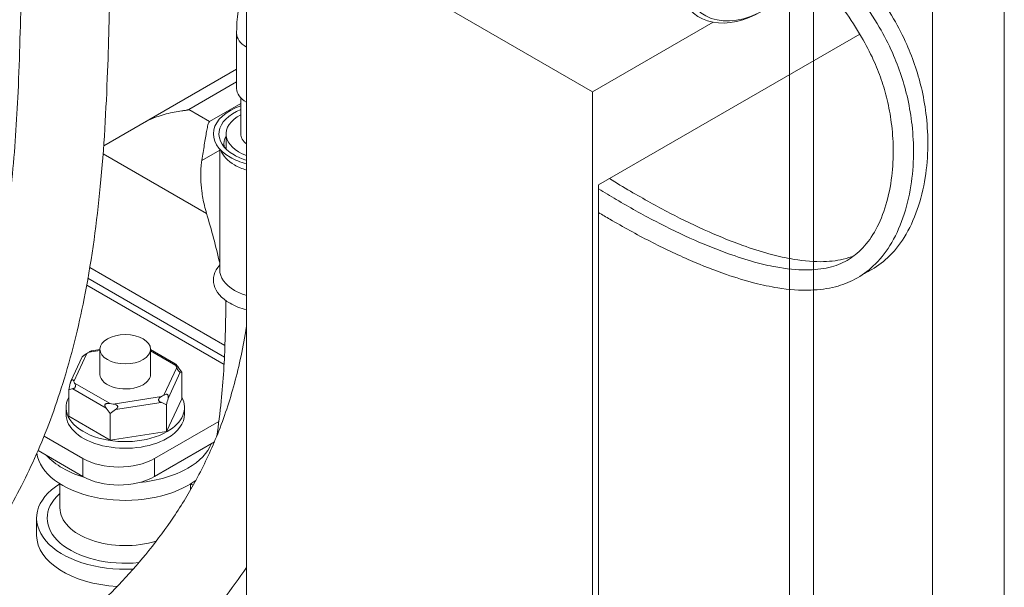
# Model space of a CAD drawing. Units: millimetres. Extents: x 54 to 5405, y 36 to 7733.
# Drawn here: x 1367 to 1425, y 7071 to 7105 of the extents above; entities that cross this region are included whole.
import ezdxf

# ---------------------------------------------------------------- set-up
doc = ezdxf.new("R2010")
doc.units = ezdxf.units.MM
doc.layers.get('0').update_dxf_attribs({"lineweight": 18})
doc.layers.add('弱線', color=133, linetype='Continuous', lineweight=13)

msp = doc.modelspace()

# ---------------------------------------------------------------- linework, layer by layer
at = {"extrusion": (2e-16, 0.816497, 0.57735)}
msp.add_line((1413.889, 7016.356), (1413.889, 7146.996), dxfattribs=at)
at = {"color": 252, "lineweight": 0, "extrusion": (2e-16, 0.816497, 0.57735)}
for p, q in [((1380.301, 7112.499), (1380.301, 7043.097)), ((1380.301, 7112.499), (1400.808, 7100.66)), ((1425.203, 7109.029), (1425.203, 7068.204)), ((1420.951, 7106.574), (1420.951, 7068.188)), ((1400.808, 7100.66), (1407.952, 7104.785)), ((1379.716, 7104.13), (1379.716, 7100.864)), ((1416.643, 7104.087), (1401.161, 7095.148)), ((1371.841, 7097.462), (1379.716, 7102.009)), ((1376.884, 7099.616), (1379.716, 7101.251)), ((1379.966, 7100.305), (1379.966, 7098.169)), ((1400.808, 7031.257), (1400.808, 7100.66)), ((1379.966, 7099.969), (1378.118, 7098.903)), ((1378.118, 7098.903), (1376.884, 7099.616)), ((1379.974, 7098.074), (1379.973, 7098.074)), ((1377.942, 7093.449), (1371.806, 7096.991)), ((1377.656, 7096.603), (1378.716, 7097.215)), ((1378.716, 7097.277), (1378.716, 7090.127)), ((1401.161, 7095.148), (1401.161, 7031.053)), ((1379.025, 7085.633), (1371.02, 7090.255)), ((1370.839, 7089.219), (1378.975, 7084.522)), ((1378.997, 7084.956), (1370.912, 7089.623)), ((1370.071, 7083.514), (1370.838, 7085.166)), ((1370.976, 7085.246), (1371.62, 7085.345)), ((1371.139, 7085.318), (1371.62, 7085.392)), ((1371.62, 7085.414), (1371.62, 7083.928)), ((1374.62, 7085.414), (1374.62, 7083.928)), ((1374.62, 7085.396), (1376.08, 7084.554)), ((1374.62, 7085.315), (1376.119, 7084.45)), ((1369.903, 7083.525), (1370.571, 7084.965)), ((1376.17, 7084.341), (1375.403, 7082.689)), ((1375.656, 7082.502), (1376.381, 7084.065)), ((1376.467, 7082.486), (1376.467, 7084.053)), ((1372.216, 7082.196), (1370.122, 7083.406)), ((1369.774, 7081.451), (1369.774, 7083.018)), ((1370.008, 7083.079), (1371.99, 7081.935)), ((1375.265, 7082.61), (1372.404, 7082.167)), ((1372.544, 7081.849), (1375.25, 7082.268)), ((1375.57, 7080.554), (1376.467, 7082.486)), ((1369.61, 7081.968), (1369.61, 7081.576)), ((1375.57, 7080.554), (1375.57, 7082.122)), ((1376.63, 7081.968), (1376.63, 7081.576)), ((1369.774, 7081.451), (1372.224, 7080.036)), ((1372.224, 7080.036), (1372.224, 7081.604)), ((1378.667, 7081.144), (1374.854, 7078.942)), ((1372.224, 7080.036), (1375.57, 7080.554)), ((1368.309, 7080.272), (1370.612, 7078.942)), ((1374.854, 7077.881), (1378.398, 7079.927)), ((1378.37, 7079.911), (1378.37, 7079.862)), ((1367.953, 7079.416), (1370.612, 7077.881)), ((1370.612, 7078.942), (1370.612, 7077.881)), ((1374.854, 7077.881), (1374.854, 7078.942)), ((1369.245, 7077.449), (1369.245, 7076.024)), ((1376.995, 7077.449), (1376.995, 7077.1)), ((1367.87, 7075.412), (1367.87, 7074.391))]:
    msp.add_line(p, q, dxfattribs=at)
at = {"color": 252, "lineweight": 0}
for centre, major_axis, ratio, start_param, end_param in [((1410.884, 7111.58), (-3.75, -6.495), 0.57735, 2.356194, 7.068583), ((1411.061, 7111.478), (-3.625, -6.279), 0.57735, 1.628269, 7.068583), ((1381.716, 7104.13), (-2, 0), 0.57735, 0, 0.785398), ((1381.716, 7100.864), (2, 0), 0.57735, 3.141593, 3.926991), ((1381.716, 7098.169), (-3.375, 0), 0.57735, 5.257506, 7.068583), ((1381.716, 7098.169), (-3.045, 0), 0.57735, 5.324731, 7.068583), ((1381.716, 7098.169), (2.625, 0), 0.577309, 2.30049, 4.143404), ((1381.716, 7097.57), (-2.75, 0), 0.57735, 5.980596, 6.368393), ((1381.716, 7098.169), (1.75, 0), 0.57735, 3.141593, 3.771432), ((1381.716, 7097.557), (-3, 0), 0.57735, 0.200209, 0.785398), ((1381.716, 7098.169), (-3.375, 0), 0.57735, 0.785398, 1.138424), ((1381.716, 7098.169), (-3.045, 0), 0.57735, 0.785398, 1.08773), ((1381.716, 7097.557), (-3, 0), 0.57735, 0.785398, 1.079914), ((1354.315, 7084.18), (-7.336, 35.235), 0.700081, 4.746801, 4.830979), ((1381.716, 7089.514), (-3.375, 0), 0.57735, 5.807303, 7.068583), ((1381.716, 7090.127), (-3, 0), 0.57735, 0, 0.785398), ((1381.716, 7090.127), (-3, 0), 0.57735, 0.785398, 1.079914), ((1381.716, 7089.514), (-3.375, 0), 0.57735, 0.785398, 1.138424), ((1373.12, 7083.928), (3.132, 0), 0.57735, 2.325111, 2.387278), ((1373.12, 7083.928), (3.132, 0), 0.57735, 0.230716, 0.292883), ((1375.242, 7083.095), (1.338, -2.318), 0.57735, 1.652255, 1.805155), ((1376.018, 7081.422), (-0.409, -2.645), 0.211325, 3.069568, 3.222468), ((1370.223, 7082.318), (0.409, 2.645), 0.211325, 1.182954, 1.335853), ((1373.12, 7083.928), (3.132, 0), 0.57735, 3.372309, 3.434475), ((1373.12, 7083.928), (1.5, 0), 0.57735, 3.141593, 5.497787), ((1373.12, 7083.928), (1.5, 0), 0.57735, 5.497787, 6.283185), ((1370.999, 7080.645), (-1.338, 2.318), 0.57735, 6.048826, 6.201726), ((1373.12, 7081.968), (-3.51, 0), 0.57735, 5.976352, 8.63938), ((1373.897, 7080.197), (-2.427, -1.127), 0.788675, 3.65757, 3.81047), ((1373.12, 7083.928), (3.132, 0), 0.57735, 5.466704, 5.528871), ((1376.018, 7081.422), (-0.409, -2.645), 0.211325, 4.324546, 4.477446), ((1373.12, 7081.968), (-3.51, 0), 0.57735, 2.356194, 3.448426), ((1370.999, 7080.645), (-1.338, 2.318), 0.57735, 4.793848, 4.946748), ((1373.12, 7083.928), (3.132, 0), 0.57735, 4.419506, 4.481673), ((1373.897, 7080.197), (-2.427, -1.127), 0.788675, 4.912549, 5.065449), ((1373.12, 7081.576), (3.51, 0), 0.57735, 3.141593, 5.497787), ((1373.12, 7081.576), (3.51, 0), 0.57735, 5.497787, 6.283185), ((1373.12, 7080.515), (-5.25, 0), 0.57735, 2.356194, 2.914794), ((1373.12, 7079.494), (-5.25, 0), 0.57735, 0.076861, 2.356194), ((1373.12, 7080.515), (-5.25, 0), 0.57735, 0.475554, 1.097982), ((1372.733, 7080.167), (-3, 0), 0.57735, 0.785398, 2.356194), ((1373.12, 7080.515), (-5.25, 0), 0.57735, 1.728734, 2.356194), ((1372.733, 7079.106), (3, 0), 0.57735, 3.926991, 5.497787), ((1373.12, 7079.494), (-5.25, 0), 0.57735, 2.356194, 2.496018), ((1373.12, 7075.412), (-5.25, 0), 0.57735, 5.54434, 7.942762), ((1373.12, 7075.412), (-5.25, 0), 0.57735, 3.839549, 3.880438), ((1373.12, 7075.412), (-4.625, 0), 0.57735, 5.705699, 8.028923), ((1373.12, 7076.024), (-3.875, 0), 0.57735, 0, 2.065231), ((1373.12, 7074.391), (-5.25, 0), 0.57735, 0, 1.480044)]:
    msp.add_ellipse(centre, major_axis=major_axis, ratio=ratio, start_param=start_param, end_param=end_param, dxfattribs=at)
msp.add_ellipse((1373.12, 7085.414), major_axis=(-1.5, 0), ratio=0.57735, dxfattribs=at)
for points, knots in [([(1344.699, 7063.243), (1345.135, 7063.522), (1345.586, 7063.814), (1346.599, 7064.477), (1347.173, 7064.857), (1348.259, 7065.582), (1348.775, 7065.931), (1349.836, 7066.66), (1350.384, 7067.044), (1351.535, 7067.869), (1352.137, 7068.313), (1353.407, 7069.285), (1354.069, 7069.814), (1355.466, 7070.991), (1356.19, 7071.642), (1357.658, 7073.08), (1358.391, 7073.881), (1359.771, 7075.585), (1360.416, 7076.491), (1361.6, 7078.378), (1362.139, 7079.362), (1363.122, 7081.417), (1363.565, 7082.493), (1364.363, 7084.743), (1364.715, 7085.923), (1365.34, 7088.407), (1365.606, 7089.716), (1366.071, 7092.505), (1366.259, 7093.989), (1366.574, 7097.201), (1366.687, 7098.931), (1366.866, 7102.752), (1366.914, 7104.842), (1367.009, 7109.393), (1367.061, 7111.843), (1367.252, 7116.32), (1367.373, 7118.368), (1367.677, 7122.501), (1367.863, 7124.586), (1368.356, 7129.421), (1368.683, 7132.17), (1369.429, 7138.013), (1369.863, 7141.133), (1370.783, 7146.527), (1371.213, 7148.769), (1372.133, 7152.889), (1372.598, 7154.757), (1373.588, 7158.26), (1374.096, 7159.891), (1375.17, 7162.972), (1375.721, 7164.421), (1376.874, 7167.165), (1377.466, 7168.464), (1378.695, 7170.924), (1379.324, 7172.092), (1380.622, 7174.309), (1381.287, 7175.364), (1382.653, 7177.371), (1383.352, 7178.328), (1384.798, 7180.179), (1385.545, 7181.078), (1387.118, 7182.871), (1387.949, 7183.765), (1389.698, 7185.554), (1390.62, 7186.448), (1392.56, 7188.244), (1393.582, 7189.143), (1395.734, 7190.957), (1396.867, 7191.867), (1399.249, 7193.706), (1400.502, 7194.629), (1403.137, 7196.5), (1404.52, 7197.44), (1407.428, 7199.349), (1408.953, 7200.311), (1412.154, 7202.269), (1413.83, 7203.257), (1415.982, 7204.5), (1416.469, 7204.781), (1416.956, 7205.061)], [175.448605, 175.448605, 175.448605, 175.448605, 178.885501, 178.885501, 183.00552, 183.00552, 186.721321, 186.721321, 190.817026, 190.817026, 195.594199, 195.594199, 201.268235, 201.268235, 208.065423, 208.065423, 215.830721, 215.830721, 223.797348, 223.797348, 231.833636, 231.833636, 240.13625, 240.13625, 248.88158, 248.88158, 258.32991, 258.32991, 268.887496, 268.887496, 281.146031, 281.146031, 296.078523, 296.078523, 314.032398, 314.032398, 329.750014, 329.750014, 346.181026, 346.181026, 367.934397, 367.934397, 391.790224, 391.790224, 408.306792, 408.306792, 421.66144, 421.66144, 433.05694, 433.05694, 443.030215, 443.030215, 451.92488, 451.92488, 460.002529, 460.002529, 467.487489, 467.487489, 474.576236, 474.576236, 481.607424, 481.607424, 489.045737, 489.045737, 497.014842, 497.014842, 505.651282, 505.651282, 515.093261, 515.093261, 525.471782, 525.471782, 536.929484, 536.929484, 549.617647, 549.617647, 563.700178, 563.700178, 567.832277, 567.832277, 567.832277, 567.832277]), ([(1379.903, 7160.588), (1379.863, 7160.475), (1379.822, 7160.363), (1379.348, 7159.028), (1378.952, 7157.813), (1378.186, 7155.269), (1377.823, 7153.94), (1377.12, 7151.148), (1376.788, 7149.687), (1376.146, 7146.602), (1375.845, 7144.981), (1375.258, 7141.532), (1374.981, 7139.709), (1374.43, 7135.773), (1374.162, 7133.666), (1373.594, 7128.987), (1373.314, 7126.425), (1372.809, 7120.946), (1372.598, 7118.021), (1372.341, 7112.644), (1372.279, 7110.222), (1372.187, 7105.809), (1372.145, 7103.849), (1371.987, 7099.616), (1371.861, 7097.334), (1371.436, 7092.942), (1371.152, 7090.829), (1370.418, 7087.022), (1370.007, 7085.319), (1369.059, 7082.21), (1368.546, 7080.793), (1367.413, 7078.164), (1366.807, 7076.944), (1365.496, 7074.662), (1364.798, 7073.592), (1363.311, 7071.58), (1362.524, 7070.63), (1360.856, 7068.837), (1359.978, 7067.99), (1358.098, 7066.32), (1357.09, 7065.496), (1355.827, 7064.526), (1355.622, 7064.37), (1355.415, 7064.215)], [141.342346, 141.342346, 141.342346, 141.342346, 142.128438, 142.128438, 150.695682, 150.695682, 160.231731, 160.231731, 170.940604, 170.940604, 183.086416, 183.086416, 197.061001, 197.061001, 213.561843, 213.561843, 234.063803, 234.063803, 257.129093, 257.129093, 275.169626, 275.169626, 289.149767, 289.149767, 305.106082, 305.106082, 319.821371, 319.821371, 331.864656, 331.864656, 342.208859, 342.208859, 351.549251, 351.549251, 360.286137, 360.286137, 368.700723, 368.700723, 377.025495, 377.025495, 385.675143, 385.675143, 387.332573, 387.332573, 387.332573, 387.332573]), ([(1411.796, 7112.282), (1411.881, 7112.225), (1411.966, 7112.167), (1412.726, 7111.639), (1413.411, 7111.098), (1414.416, 7110.203), (1414.744, 7109.894), (1415.374, 7109.268), (1415.675, 7108.951), (1416.518, 7108.017), (1417.041, 7107.375), (1417.927, 7106.15), (1418.303, 7105.575), (1418.929, 7104.49), (1419.189, 7103.985), (1419.618, 7103.025), (1419.794, 7102.572), (1420.097, 7101.657), (1420.224, 7101.195), (1420.442, 7100.216), (1420.527, 7099.7), (1420.649, 7098.605), (1420.676, 7098.028), (1420.662, 7096.818), (1420.609, 7096.189), (1420.409, 7094.916), (1420.252, 7094.281), (1419.839, 7093.091), (1419.58, 7092.538), (1418.986, 7091.59), (1418.659, 7091.185), (1417.959, 7090.527), (1417.594, 7090.263), (1417.104, 7090.002), (1417.009, 7089.955), (1416.912, 7089.912)], [9.955087, 9.955087, 9.955087, 9.955087, 10.642206, 10.642206, 16.08875, 16.08875, 18.76575, 18.76575, 21.30848, 21.30848, 26.035299, 26.035299, 29.974148, 29.974148, 33.28691, 33.28691, 36.181173, 36.181173, 39.118941, 39.118941, 42.428349, 42.428349, 46.233932, 46.233932, 50.627286, 50.627286, 55.556122, 55.556122, 60.606885, 60.606885, 65.223558, 65.223558, 69.358911, 69.358911, 70.341776, 70.341776, 70.341776, 70.341776]), ([(1410.947, 7111.792), (1411.032, 7111.735), (1411.117, 7111.677), (1411.877, 7111.149), (1412.563, 7110.608), (1413.567, 7109.713), (1413.896, 7109.404), (1414.525, 7108.778), (1414.827, 7108.461), (1415.669, 7107.527), (1416.192, 7106.885), (1417.079, 7105.66), (1417.455, 7105.085), (1418.08, 7104), (1418.34, 7103.495), (1418.77, 7102.535), (1418.946, 7102.082), (1419.248, 7101.167), (1419.375, 7100.705), (1419.593, 7099.726), (1419.678, 7099.21), (1419.8, 7098.115), (1419.828, 7097.538), (1419.813, 7096.328), (1419.76, 7095.699), (1419.56, 7094.426), (1419.403, 7093.791), (1418.99, 7092.601), (1418.731, 7092.048), (1418.137, 7091.1), (1417.811, 7090.696), (1417.111, 7090.037), (1416.746, 7089.773), (1415.986, 7089.369), (1415.601, 7089.224), (1414.731, 7088.999), (1414.241, 7088.935), (1413.103, 7088.895), (1412.446, 7088.947), (1411.329, 7089.125), (1410.874, 7089.222), (1409.86, 7089.48), (1409.299, 7089.652), (1408.027, 7090.09), (1407.318, 7090.369), (1405.809, 7091.02), (1405.008, 7091.401), (1403.414, 7092.22), (1402.621, 7092.657), (1401.608, 7093.244), (1401.384, 7093.375), (1401.161, 7093.508)], [9.955087, 9.955087, 9.955087, 9.955087, 10.642206, 10.642206, 16.08875, 16.08875, 18.76575, 18.76575, 21.30848, 21.30848, 26.035299, 26.035299, 29.974148, 29.974148, 33.28691, 33.28691, 36.181173, 36.181173, 39.118941, 39.118941, 42.428349, 42.428349, 46.233932, 46.233932, 50.627286, 50.627286, 55.556122, 55.556122, 60.606885, 60.606885, 65.223558, 65.223558, 69.358911, 69.358911, 73.156853, 73.156853, 77.616432, 77.616432, 83.238421, 83.238421, 87.010421, 87.010421, 91.589201, 91.589201, 97.400853, 97.400853, 104.04212, 104.04212, 110.683387, 110.683387, 112.563131, 112.563131, 112.563131, 112.563131]), ([(1410.325, 7110.765), (1410.434, 7110.691), (1410.544, 7110.615), (1411.277, 7110.096), (1411.912, 7109.586), (1413.146, 7108.475), (1413.745, 7107.875), (1414.816, 7106.675), (1415.295, 7106.082), (1416.102, 7104.96), (1416.442, 7104.437), (1417.005, 7103.464), (1417.237, 7103.015), (1417.619, 7102.175), (1417.775, 7101.783), (1418.047, 7100.991), (1418.162, 7100.592), (1418.366, 7099.742), (1418.449, 7099.292), (1418.577, 7098.333), (1418.613, 7097.826), (1418.629, 7096.757), (1418.599, 7096.199), (1418.46, 7095.066), (1418.342, 7094.498), (1418.027, 7093.434), (1417.826, 7092.943), (1417.363, 7092.091), (1417.104, 7091.727), (1416.535, 7091.119), (1416.227, 7090.872), (1415.564, 7090.492), (1415.207, 7090.354), (1414.398, 7090.161), (1413.944, 7090.113), (1412.895, 7090.111), (1412.29, 7090.175), (1411.252, 7090.367), (1410.835, 7090.465), (1409.899, 7090.722), (1409.379, 7090.889), (1408.193, 7091.313), (1407.528, 7091.581), (1406.087, 7092.214), (1405.311, 7092.59), (1403.759, 7093.398), (1402.984, 7093.83), (1401.859, 7094.488), (1401.51, 7094.696), (1401.161, 7094.909)], [10.089637, 10.089637, 10.089637, 10.089637, 11.033134, 11.033134, 16.371968, 16.371968, 21.561117, 21.561117, 26.146939, 26.146939, 29.949911, 29.949911, 33.118672, 33.118672, 35.858229, 35.858229, 38.632841, 38.632841, 41.770853, 41.770853, 45.397125, 45.397125, 49.607415, 49.607415, 54.367837, 54.367837, 59.337867, 59.337867, 64.14548, 64.14548, 68.868216, 68.868216, 73.491767, 73.491767, 78.425245, 78.425245, 84.178512, 84.178512, 87.895258, 87.895258, 92.372117, 92.372117, 98.041347, 98.041347, 104.682614, 104.682614, 111.323881, 111.323881, 114.316439, 114.316439, 114.316439, 114.316439]), ([(1379.716, 7104.13), (1379.716, 7104.995), (1379.833, 7105.886), (1380.122, 7107.08), (1380.206, 7107.382), (1380.301, 7107.683)], [3.1415927, 3.1415927, 3.1415927, 3.1415927, 3.4557519, 3.4557519, 3.5620057, 3.5620057, 3.5620057, 3.5620057]), ([(1374.319, 7098.893), (1374.562, 7099.016), (1374.813, 7099.12), (1375.224, 7099.261), (1375.388, 7099.31), (1375.712, 7099.395), (1375.871, 7099.431), (1376.179, 7099.491), (1376.328, 7099.515), (1376.542, 7099.546), (1376.611, 7099.556), (1376.714, 7099.571), (1376.748, 7099.576), (1376.799, 7099.586), (1376.816, 7099.59), (1376.85, 7099.6), (1376.867, 7099.606), (1376.884, 7099.616)], [2.709675, 2.709675, 2.709675, 2.709675, 4.402717, 4.402717, 5.503396, 5.503396, 6.604076, 6.604076, 7.704755, 7.704755, 8.255095, 8.255095, 8.530264, 8.530264, 8.667849, 8.667849, 8.805434, 8.805434, 8.805434, 8.805434]), ([(1378.118, 7098.903), (1378.11, 7098.898), (1378.103, 7098.892), (1378.091, 7098.882), (1378.086, 7098.876), (1378.073, 7098.86), (1378.067, 7098.849), (1378.051, 7098.817), (1378.043, 7098.795), (1378.022, 7098.727), (1378.012, 7098.681), (1377.979, 7098.534), (1377.959, 7098.427), (1377.917, 7098.196), (1377.896, 7098.071), (1377.851, 7097.804), (1377.828, 7097.662), (1377.759, 7097.237), (1377.71, 7096.93), (1377.656, 7096.603)], [9.442263, 9.442263, 9.442263, 9.442263, 9.51603, 9.51603, 9.589798, 9.589798, 9.737333, 9.737333, 10.032404, 10.032404, 10.622545, 10.622545, 11.802828, 11.802828, 12.983111, 12.983111, 14.163394, 14.163394, 16.400429, 16.400429, 16.400429, 16.400429]), ([(1377.656, 7096.603), (1377.638, 7096.497), (1377.624, 7096.389), (1377.59, 7096.034), (1377.583, 7095.781), (1377.598, 7095.277), (1377.62, 7095.027), (1377.689, 7094.507), (1377.743, 7094.216), (1377.852, 7093.765), (1377.894, 7093.607), (1377.942, 7093.449)], [2.304338, 2.304338, 2.304338, 2.304338, 2.960134, 2.960134, 4.440201, 4.440201, 5.920268, 5.920268, 7.639072, 7.639072, 8.558402, 8.558402, 8.558402, 8.558402]), ([(1416.308, 7090.958), (1416.104, 7090.873), (1415.89, 7090.805), (1415.247, 7090.651), (1414.793, 7090.603), (1413.744, 7090.601), (1413.139, 7090.665), (1412.101, 7090.857), (1411.683, 7090.955), (1410.748, 7091.211), (1410.227, 7091.378), (1409.041, 7091.803), (1408.376, 7092.071), (1406.936, 7092.704), (1406.159, 7093.08), (1404.608, 7093.888), (1403.832, 7094.32), (1402.641, 7095.017), (1402.224, 7095.267), (1401.808, 7095.522)], [70.823436, 70.823436, 70.823436, 70.823436, 73.491767, 73.491767, 78.425245, 78.425245, 84.178512, 84.178512, 87.895258, 87.895258, 92.372117, 92.372117, 98.041347, 98.041347, 104.682614, 104.682614, 111.323881, 111.323881, 114.892354, 114.892354, 114.892354, 114.892354]), ([(1378.536, 7080.26), (1378.649, 7080.951), (1378.738, 7081.648), (1378.929, 7083.544), (1378.997, 7084.751), (1379.062, 7086.737), (1379.076, 7087.516), (1379.083, 7088.295)], [250.364756, 250.364756, 250.364756, 250.364756, 255.599355, 255.599355, 264.557499, 264.557499, 270.299472, 270.299472, 270.299472, 270.299472]), ([(1353.849, 7057.961), (1355.006, 7058.653), (1356.174, 7059.354), (1358.532, 7060.794), (1359.726, 7061.535), (1361.992, 7062.986), (1363.071, 7063.695), (1365.082, 7065.069), (1366.023, 7065.737), (1367.747, 7067.022), (1368.54, 7067.643), (1369.965, 7068.827), (1370.609, 7069.396), (1371.827, 7070.536), (1372.402, 7071.11), (1373.506, 7072.288), (1374.032, 7072.893), (1375.051, 7074.155), (1375.537, 7074.814), (1376.475, 7076.206), (1376.919, 7076.941), (1377.773, 7078.52), (1378.172, 7079.366), (1378.914, 7081.188), (1379.247, 7082.169), (1379.827, 7084.247), (1380.069, 7085.349), (1380.275, 7086.589), (1380.288, 7086.672), (1380.301, 7086.756)], [173.29221, 173.29221, 173.29221, 173.29221, 181.539164, 181.539164, 189.95639, 189.95639, 197.685394, 197.685394, 204.710434, 204.710434, 211.076, 211.076, 216.874469, 216.874469, 222.775452, 222.775452, 229.068365, 229.068365, 235.999894, 235.999894, 243.752698, 243.752698, 252.571638, 252.571638, 262.400172, 262.400172, 272.696062, 272.696062, 273.438567, 273.438567, 273.438567, 273.438567]), ([(1371.139, 7085.318), (1371.138, 7085.318), (1371.136, 7085.317), (1371.126, 7085.315), (1371.116, 7085.312), (1371.083, 7085.299), (1371.056, 7085.287), (1371.013, 7085.265), (1370.994, 7085.256), (1370.976, 7085.246)], [0.03553, 0.03553, 0.03553, 0.03553, 0.0462518, 0.0462518, 0.0925037, 0.0925037, 0.1850073, 0.1850073, 0.2469492, 0.2469492, 0.2469492, 0.2469492]), ([(1370.122, 7083.406), (1370.129, 7083.391), (1370.136, 7083.376), (1370.151, 7083.338), (1370.16, 7083.311), (1370.167, 7083.267), (1370.169, 7083.252), (1370.168, 7083.221), (1370.166, 7083.205), (1370.161, 7083.187), (1370.158, 7083.177), (1370.153, 7083.167), (1370.142, 7083.148), (1370.135, 7083.139), (1370.117, 7083.121), (1370.104, 7083.112), (1370.078, 7083.098), (1370.066, 7083.093), (1370.039, 7083.084), (1370.023, 7083.081), (1370.008, 7083.079)], [-0.2469492, -0.2469492, -0.2469492, -0.2469492, -0.1850073, -0.1850073, -0.0925037, -0.0925037, -0.0462518, -0.0462518, 0, 0, 0, 0.0263501, 0.0263501, 0.0527003, 0.0527003, 0.0980534, 0.0980534, 0.1434066, 0.1434066, 0.2036936, 0.2036936, 0.2036936, 0.2036936]), ([(1375.25, 7082.268), (1375.23, 7082.276), (1375.21, 7082.284), (1375.176, 7082.302), (1375.16, 7082.312), (1375.132, 7082.334), (1375.119, 7082.347), (1375.103, 7082.371), (1375.098, 7082.381), (1375.092, 7082.403), (1375.091, 7082.414), (1375.092, 7082.424), (1375.093, 7082.437), (1375.096, 7082.447), (1375.104, 7082.468), (1375.109, 7082.477), (1375.126, 7082.503), (1375.141, 7082.519), (1375.19, 7082.565), (1375.229, 7082.59), (1375.265, 7082.61)], [-0.2036936, -0.2036936, -0.2036936, -0.2036936, -0.1434066, -0.1434066, -0.0980534, -0.0980534, -0.0527003, -0.0527003, -0.0263501, -0.0263501, 0, 0, 0, 0.0316462, 0.0316462, 0.0632925, 0.0632925, 0.126585, 0.126585, 0.25317, 0.25317, 0.25317, 0.25317]), ([(1375.403, 7082.689), (1375.421, 7082.7), (1375.439, 7082.71), (1375.482, 7082.731), (1375.512, 7082.742), (1375.555, 7082.749), (1375.57, 7082.75), (1375.598, 7082.746), (1375.612, 7082.742), (1375.625, 7082.732), (1375.635, 7082.725), (1375.644, 7082.715), (1375.658, 7082.692), (1375.662, 7082.678), (1375.671, 7082.639), (1375.672, 7082.61), (1375.667, 7082.554), (1375.662, 7082.527), (1375.656, 7082.502)], [1.800298, 1.800298, 1.800298, 1.800298, 1.8622399, 1.8622399, 1.9547435, 1.9547435, 2.0009954, 2.0009954, 2.0472472, 2.0472472, 2.0472472, 2.0803797, 2.0803797, 2.1135121, 2.1135121, 2.1816691, 2.1816691, 2.249826, 2.249826, 2.249826, 2.249826]), ([(1372.404, 7082.167), (1372.429, 7082.164), (1372.454, 7082.159), (1372.513, 7082.146), (1372.552, 7082.135), (1372.602, 7082.11), (1372.618, 7082.101), (1372.646, 7082.078), (1372.658, 7082.066), (1372.666, 7082.049), (1372.67, 7082.039), (1372.673, 7082.028), (1372.674, 7082.006), (1372.672, 7081.995), (1372.663, 7081.967), (1372.653, 7081.951), (1372.629, 7081.92), (1372.615, 7081.906), (1372.584, 7081.878), (1372.564, 7081.863), (1372.544, 7081.849)], [-0.2469492, -0.2469492, -0.2469492, -0.2469492, -0.1850073, -0.1850073, -0.0925037, -0.0925037, -0.0462518, -0.0462518, 0, 0, 0, 0.0263501, 0.0263501, 0.0527003, 0.0527003, 0.0980534, 0.0980534, 0.1434066, 0.1434066, 0.2036936, 0.2036936, 0.2036936, 0.2036936]), ([(1380.301, 7072.489), (1379.869, 7071.85), (1379.405, 7071.215), (1378.229, 7069.714), (1377.484, 7068.849), (1375.947, 7067.222), (1375.166, 7066.455), (1373.578, 7065.009), (1372.779, 7064.327), (1371.162, 7063.026), (1370.349, 7062.406), (1368.655, 7061.165), (1367.771, 7060.544), (1365.932, 7059.293), (1364.973, 7058.663), (1362.98, 7057.383), (1361.942, 7056.734), (1360.115, 7055.608), (1359.323, 7055.126), (1358.534, 7054.649)], [118.566785, 118.566785, 118.566785, 118.566785, 124.755089, 124.755089, 133.243614, 133.243614, 140.831741, 140.831741, 147.675674, 147.675674, 154.047346, 154.047346, 160.607918, 160.607918, 167.490869, 167.490869, 174.821146, 174.821146, 180.407598, 180.407598, 180.407598, 180.407598])]:
    msp.add_open_spline(points, degree=3, knots=knots, dxfattribs=at)
at = {"color": 252, "lineweight": 0, "extrusion": (-1.64354e-09, 5.084e-13, 1)}
msp.add_open_spline([(1379.091, 7097.28), (1379.09, 7097.576), (1379.091, 7097.873), (1379.091, 7098.17)], degree=3, dxfattribs=at)
at = {"color": 252, "lineweight": 0, "extrusion": (1.15921e-11, 8.8803e-12, -1)}
msp.add_open_spline([(1378.975, 7097.437), (1378.975, 7097.437), (1378.975, 7097.437), (1378.975, 7097.435), (1378.977, 7097.431), (1378.985, 7097.414), (1378.992, 7097.401), (1379.015, 7097.367), (1379.03, 7097.347), (1379.07, 7097.3), (1379.096, 7097.273), (1379.127, 7097.244)], degree=3, knots=[4.0942561, 4.0942561, 4.0942561, 4.0942561, 4.1083052, 4.1083052, 4.2015062, 4.2015062, 4.2947072, 4.2947072, 4.3879081, 4.3879081, 4.4811091, 4.4811091, 4.4811091, 4.4811091], dxfattribs=at)
at = {"color": 252, "lineweight": 0, "extrusion": (3.56988e-11, -4.77585e-11, -1)}
msp.add_open_spline([(1370.838, 7085.166), (1370.82, 7085.155), (1370.802, 7085.144), (1370.758, 7085.115), (1370.729, 7085.095), (1370.685, 7085.063), (1370.671, 7085.052), (1370.643, 7085.031), (1370.629, 7085.02), (1370.616, 7085.009), (1370.608, 7085.002), (1370.6, 7084.996), (1370.588, 7084.985), (1370.583, 7084.98), (1370.575, 7084.972), (1370.572, 7084.968), (1370.571, 7084.965)], degree=3, knots=[1.7996855, 1.7996855, 1.7996855, 1.7996855, 1.8616274, 1.8616274, 1.954131, 1.954131, 2.0003829, 2.0003829, 2.0466347, 2.0466347, 2.0466347, 2.0729848, 2.0729848, 2.099335, 2.099335, 2.1387931, 2.1387931, 2.1387931, 2.1387931], dxfattribs=at)
at = {"color": 252, "lineweight": 0, "extrusion": (3.872e-13, 3.926e-13, -1)}
msp.add_open_spline([(1376.119, 7084.45), (1376.112, 7084.464), (1376.105, 7084.478), (1376.09, 7084.508), (1376.081, 7084.526), (1376.074, 7084.545), (1376.072, 7084.55), (1376.073, 7084.556), (1376.075, 7084.557), (1376.08, 7084.554), (1376.083, 7084.552), (1376.088, 7084.548), (1376.099, 7084.538), (1376.106, 7084.532), (1376.124, 7084.514), (1376.137, 7084.5), (1376.162, 7084.471), (1376.175, 7084.455), (1376.202, 7084.423), (1376.218, 7084.404), (1376.233, 7084.385)], degree=3, knots=[-0.2469492, -0.2469492, -0.2469492, -0.2469492, -0.1850073, -0.1850073, -0.0925037, -0.0925037, -0.0462518, -0.0462518, 0, 0, 0, 0.0263501, 0.0263501, 0.0527003, 0.0527003, 0.0980534, 0.0980534, 0.1434066, 0.1434066, 0.2036936, 0.2036936, 0.2036936, 0.2036936], dxfattribs=at)
at = {"color": 252, "lineweight": 0, "extrusion": (-1.9598e-12, -1.4795e-12, -1)}
msp.add_open_spline([(1376.381, 7084.065), (1376.375, 7084.064), (1376.369, 7084.064), (1376.356, 7084.066), (1376.349, 7084.068), (1376.334, 7084.076), (1376.325, 7084.081), (1376.309, 7084.094), (1376.302, 7084.101), (1376.289, 7084.116), (1376.282, 7084.125), (1376.275, 7084.133), (1376.264, 7084.148), (1376.255, 7084.162), (1376.239, 7084.191), (1376.231, 7084.205), (1376.21, 7084.247), (1376.198, 7084.274), (1376.182, 7084.312), (1376.176, 7084.327), (1376.17, 7084.341)], degree=3, knots=[-0.2036936, -0.2036936, -0.2036936, -0.2036936, -0.1434066, -0.1434066, -0.0980534, -0.0980534, -0.0527003, -0.0527003, -0.0263501, -0.0263501, 0, 0, 0, 0.0462518, 0.0462518, 0.0925037, 0.0925037, 0.1850073, 0.1850073, 0.2469492, 0.2469492, 0.2469492, 0.2469492], dxfattribs=at)
at = {"color": 252, "lineweight": 0, "extrusion": (-8.03e-14, 1.225e-13, -1)}
msp.add_open_spline([(1369.86, 7083.399), (1369.866, 7083.421), (1369.872, 7083.444), (1369.885, 7083.482), (1369.892, 7083.5), (1369.907, 7083.536), (1369.916, 7083.553), (1369.932, 7083.577), (1369.939, 7083.585), (1369.952, 7083.599), (1369.959, 7083.604), (1369.966, 7083.608), (1369.973, 7083.612), (1369.979, 7083.613), (1369.991, 7083.613), (1369.996, 7083.612), (1370.012, 7083.606), (1370.02, 7083.599), (1370.046, 7083.57), (1370.06, 7083.543), (1370.071, 7083.514)], degree=3, knots=[-0.2036936, -0.2036936, -0.2036936, -0.2036936, -0.1434066, -0.1434066, -0.0980534, -0.0980534, -0.0527003, -0.0527003, -0.0263501, -0.0263501, 0, 0, 0, 0.0316462, 0.0316462, 0.0632925, 0.0632925, 0.126585, 0.126585, 0.25317, 0.25317, 0.25317, 0.25317], dxfattribs=at)
at = {"color": 252, "lineweight": 0, "extrusion": (1.153e-13, -2.562e-13, -1)}
msp.add_open_spline([(1371.99, 7081.935), (1371.975, 7081.954), (1371.961, 7081.974), (1371.94, 7082.01), (1371.932, 7082.028), (1371.919, 7082.064), (1371.914, 7082.083), (1371.915, 7082.112), (1371.916, 7082.123), (1371.924, 7082.144), (1371.93, 7082.154), (1371.937, 7082.162), (1371.949, 7082.175), (1371.964, 7082.184), (1371.996, 7082.197), (1372.014, 7082.201), (1372.068, 7082.209), (1372.107, 7082.209), (1372.167, 7082.204), (1372.191, 7082.201), (1372.216, 7082.196)], degree=3, knots=[-0.2036936, -0.2036936, -0.2036936, -0.2036936, -0.1434066, -0.1434066, -0.0980534, -0.0980534, -0.0527003, -0.0527003, -0.0263501, -0.0263501, 0, 0, 0, 0.0462518, 0.0462518, 0.0925037, 0.0925037, 0.1850073, 0.1850073, 0.2469492, 0.2469492, 0.2469492, 0.2469492], dxfattribs=at)
at = {"layer": '弱線', "extrusion": (2e-16, 0.816497, 0.57735)}
for p, q in [((1412.475, 7147.812), (1412.475, 7017.173)), ((1412.475, 7017.173), (1412.475, 7147.812))]:
    msp.add_line(p, q, dxfattribs=at)

doc.saveas('drawing.dxf')
